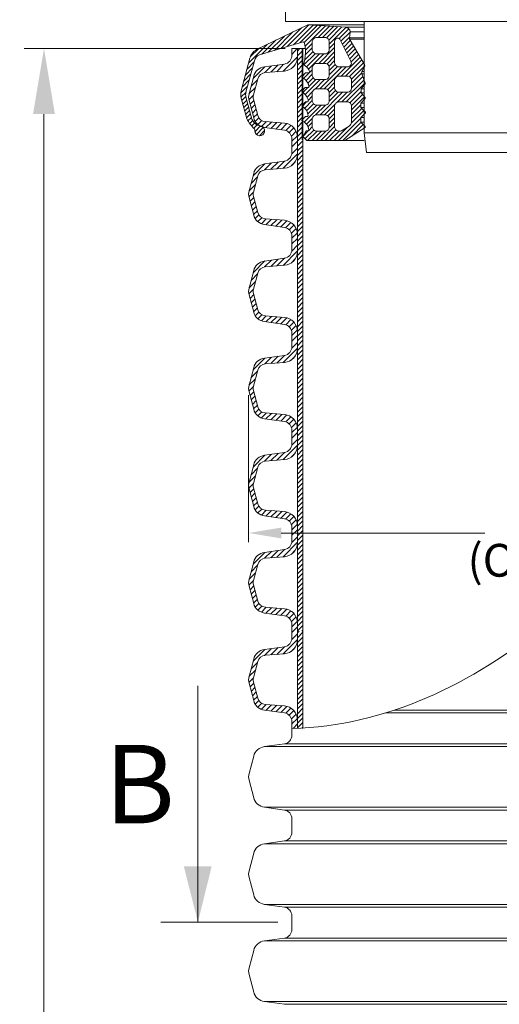
# Model space of a CAD drawing. Units: millimetres. Extents: x 0 to 9721, y -12778 to 6839.
# Drawn here: x 733 to 1099, y 3455 to 4207 of the extents above; entities that cross this region are included whole.
import ezdxf

# ---------------------------------------------------------------- set-up
doc = ezdxf.new("R2010")
doc.units = ezdxf.units.MM
doc.linetypes.add('PDF_IMPORT', pattern=[1, 0.8, -0.2])
doc.layers.get('0').update_dxf_attribs({"lineweight": 15})
doc.layers.get('Defpoints').update_dxf_attribs({"color": 72})
doc.layers.add('AM_0', color=7, linetype='ByLayer', lineweight=9)
doc.layers.add('PDF_Geomertry', color=7, linetype='Continuous')
doc.layers.add('PDF_Solid Fills', color=7, linetype='Continuous')
doc.styles.add('Izmeru teksts', font='arial.ttf')
doc.styles.add('Piezimes', font='arial.ttf', dxfattribs={"height": 80})
doc.dimstyles.get("Standard").update_dxf_attribs({"dimtxt": 70, "dimasz": 80, "dimexe": 30, "dimexo": 30, "dimgap": 50, "dimtad": 0, "dimtih": 1, "dimtoh": 1, "dimdec": 0, "dimzin": 0, "dimdsep": 46, "dimtxsty": 'Izmeru teksts', "dimcen": 0, "dimclrd": 109, "dimclre": 109, "dimclrt": 109, "dimadec": 0, "dimazin": 0, "dimtfac": 1, "dimtdec": 4, "dimtofl": 0, "dimtmove": 0, "dimatfit": 3, "dimfxl": 1, "dimtolj": 1, "dimtzin": 0, "dimlwd": 0, "dimlwe": 0, "dimarcsym": 0})
pattern_1 = [(45, (-779.6928, 2454.3458), (-1.8151526, 1.8151526), [])]

# ---------------------------------------------------------------- blocks, each defined once
blk = doc.blocks.new('*D6')
at = {"color": 109, "lineweight": 0}
for p, q in [((907.79, 3920.06), (907.79, 3807.67)), ((1584.53, 3920.06), (1584.53, 3807.67)), ((932.79, 3814.67), (1088.07, 3814.67)), ((1559.53, 3814.67), (1414.31, 3814.67))]:
    blk.add_line(p, q, dxfattribs=at)
at = {"color": 109}
for points in [[(932.79, 3818.84), (932.79, 3810.51), (907.79, 3814.67)], [(1559.53, 3810.51), (1559.53, 3818.84), (1584.53, 3814.67)]]:
    blk.add_solid(points, dxfattribs=at)
at = {"layer": 'Defpoints', "color": 0}
for p in [(907.79, 3925.06), (1584.53, 3925.06), (1584.53, 3814.67)]:
    blk.add_point(p, dxfattribs=at)
at = {"color": 109, "insert": (1251.19, 3814.67), "char_height": 25, "attachment_point": 5, "style": 'Izmeru teksts'}
blk.add_mtext('\\A1;\\fArial Narrow|b0|i0|c186|p34;DN/ID 600\\P(OD/ID 678,9/594 mm)', dxfattribs=at)
blk = doc.blocks.new('*D8')
at = {"color": 109, "lineweight": 0}
for p, q in [((935.85, 4184.7), (736.64, 4184.7)), ((751.64, 4134.7), (751.64, 3413.69)), ((751.64, 2602.67), (751.64, 3323.69)), ((928.14, 2552.67), (736.64, 2552.67))]:
    blk.add_line(p, q, dxfattribs=at)
at = {"color": 109}
for points in [[(759.98, 4134.7), (743.31, 4134.7), (751.64, 4184.7)], [(743.31, 2602.67), (759.98, 2602.67), (751.64, 2552.67)]]:
    blk.add_solid(points, dxfattribs=at)
at = {"layer": 'Defpoints', "color": 0}
for p in [(940.85, 4184.7), (751.64, 2552.67), (933.14, 2552.67)]:
    blk.add_point(p, dxfattribs=at)
at = {"color": 109, "insert": (751.64, 3368.69), "char_height": 50, "attachment_point": 5, "style": 'Izmeru teksts'}
blk.add_mtext('\\A1;L', dxfattribs=at)

msp = doc.modelspace()

# ---------------------------------------------------------------- hatches: boundary and pattern name
at = {"linetype": 'Continuous', "lineweight": 0, "true_color": 0x5538d6}
h = msp.add_hatch(dxfattribs=at)
h.set_pattern_fill('ANSI31', color=173, scale=0.748342, style=0)
h.set_pattern_definition([(45, (-18472.6328, 16980.0643), (-1.6800754, 1.6800754), [])])
h.paths.add_polyline_path([(901.77, 4149.6, -0.065543), (902.13, 4152.35), (908.84, 4177.39, -0.201029), (913.88, 4183.9), (952.93, 4202.86), (974.23, 4201.61), (982.49, 4200.96), (983.17, 4200.55), (983.82, 4200.16), (984.23, 4199.76), (984.64, 4199.34), (985.09, 4198.65), (985.26, 4198.06), (985.28, 4197.52), (985.3, 4196.98), (984.95, 4192.82), (984.82, 4191.89), (985.23, 4191.06), (996.04, 4172.99), (996.04, 4170.38), (994.32, 4167.26), (994.32, 4165.49), (996.04, 4160.55), (996.04, 4156.73), (993.71, 4154.03), (993.71, 4150.82), (996.04, 4148.16), (996.04, 4145.75), (993.55, 4143.02), (993.55, 4139.61), (996.04, 4137.12), (996.04, 4134.62), (993.48, 4132.06), (993.48, 4128.43), (996.04, 4125.87), (996.04, 4123.93), (981.14, 4114.52), (952.23, 4114.52), (949.5, 4117.25), (949.5, 4117.76), (951.84, 4121.77), (953.24, 4121.77), (953.74, 4122.07), (953.74, 4122.39), (953.52, 4123.94), (952.46, 4126.44), (950.54, 4128.36), (949.37, 4129.08), (949.37, 4130.87), (951.2, 4132.87), (952.8, 4132.87), (953.04, 4133.11), (953.18, 4133.48), (953.06, 4134.48), (952.59, 4136.27), (951.66, 4137.93), (950.82, 4139.04), (949.39, 4140.14), (949.37, 4140.15), (949.37, 4141.87), (951.16, 4143.93), (952.8, 4143.93), (953.18, 4144.3), (953.18, 4145.78), (952.36, 4147.93), (951.32, 4149.47), (950.3, 4150.49), (949.37, 4151.11), (949.37, 4153), (951.1, 4154.97), (953.51, 4154.97), (953.8, 4155.27), (953.8, 4155.79), (953.41, 4157.48), (952.8, 4158.9), (951.24, 4160.93), (950, 4161.93), (949.37, 4162.29), (949.37, 4164.04), (951.31, 4166.28), (954.1, 4166.28), (954.43, 4166.61), (954.27, 4167.31), (953.8, 4168.48), (952.96, 4169.62), (952.31, 4170.49), (950.99, 4171.46), (950, 4172.19), (950, 4173.03), (950.72, 4176.53), (951.04, 4178.82), (951.21, 4181.3), (951.21, 4182.28), (951.21, 4183.96), (950.77, 4187.48), (950.51, 4188.75), (950.27, 4189.29), (949.87, 4189.69), (949.43, 4189.9), (941.62, 4187.54), (940.74, 4187.54), (940.74, 4187.28), (916.05, 4179.85, 0.225321), (912.25, 4175.38), (905.82, 4151.36, 0.131652), (905.82, 4147.83), (910.35, 4130.89, 0.188891), (914.7, 4126.21), (917.3, 4125.42, -2.082288), (912.68, 4121.95, 0.164477), (912.23, 4123.33, -0.058128), (906.35, 4131.1), (902.13, 4146.84, -0.065543)])
h.paths.add_polyline_path([(973.5, 4141.06), (973.5, 4124.54, 0.318135), (976.09, 4121.69), (977.94, 4121.69, 0.123733), (978.74, 4121.91), (984.62, 4125.43, 0.230471), (986.42, 4128.95), (986.42, 4141.06, 0.318135), (983.83, 4143.91), (976.09, 4143.91, 0.318135)], flags=16)
h.paths.add_polyline_path([(973.5, 4190.49), (973.5, 4173.71, 0.318135), (976.09, 4170.86), (983.83, 4170.86, 0.362264), (986.22, 4173.64, 0.119055), (985.35, 4176.09), (977.81, 4191.32, 0.776181)], flags=16)
h.paths.add_polyline_path([(956.44, 4131.2), (956.44, 4124.54, 0.318135), (959.03, 4121.69), (966.77, 4121.69, 0.318135), (969.36, 4124.54), (969.36, 4131.2, 0.318135), (966.77, 4134.05), (959.03, 4134.05, 0.318135)], flags=16)
h.paths.add_polyline_path([(956.44, 4170.53), (956.44, 4163.88, 0.318135), (959.03, 4161.03), (966.77, 4161.03, 0.318135), (969.36, 4163.88), (969.36, 4170.53, 0.318135), (966.77, 4173.39), (959.03, 4173.39, 0.318135)], flags=16)
h.paths.add_polyline_path([(956.44, 4151.1), (956.44, 4144.44, 0.318135), (959.03, 4141.59), (966.77, 4141.59, 0.318135), (969.36, 4144.44), (969.36, 4151.1, 0.318135), (966.77, 4153.95), (959.03, 4153.95, 0.318135)], flags=16)
h.paths.add_polyline_path([(973.5, 4154.18, 0.318135), (976.09, 4151.33), (983.83, 4151.33, 0.318135), (986.42, 4154.18), (986.42, 4160.83, 0.318135), (983.83, 4163.69), (976.09, 4163.69, 0.318135), (973.5, 4160.83)], flags=16)
h.paths.add_polyline_path([(956.44, 4183.54, 0.318135), (959.03, 4180.69), (966.77, 4180.69, 0.318135), (969.36, 4183.54), (969.36, 4190.2, 0.318135), (966.77, 4193.05), (959.03, 4193.05, 0.318135), (956.44, 4190.2)], flags=16)
h.paths.add_polyline_path([(996.87, 4157.68), (996.87, 4158.2), (996.04, 4160.55), (996.04, 4156.73)])
h.paths.add_polyline_path([(996.86, 4146.64), (996.86, 4147.24), (996.04, 4148.16), (996.04, 4145.75)])
h.paths.add_polyline_path([(948.42, 4151.8), (948.61, 4151.62), (949.37, 4151.11), (949.37, 4153), (948.78, 4152.34)])
h.paths.add_polyline_path([(948.43, 4140.79), (948.65, 4140.58), (949.37, 4140.15), (949.37, 4141.87)])
h.paths.add_polyline_path([(948.44, 4162.88), (948.61, 4162.72), (949.37, 4162.29), (949.37, 4164.04), (948.79, 4163.37)])
h.paths.add_polyline_path([(996.86, 4124.45), (996.86, 4125.05), (996.04, 4125.87), (996.04, 4123.93)])
h.paths.add_polyline_path([(948.53, 4129.95), (948.53, 4129.6), (949.37, 4129.08), (949.37, 4130.87)])
h.paths.add_polyline_path([(996.04, 4170.38), (996.24, 4170.74), (996.53, 4171.61), (996.25, 4172.64), (996.04, 4172.99)])
at = {"lineweight": 0}
h = msp.add_hatch(dxfattribs=at)
h.set_pattern_fill('ANSI31', color=1, scale=0.808508, style=0)
h.set_pattern_definition(pattern_1)
h.paths.add_polyline_path([(945.15, 4184.7), (949.28, 4184.7), (949.28, 4110.52), (945.15, 4110.52)])
h = msp.add_hatch(dxfattribs=at)
h.set_pattern_fill('ANSI31', color=1, scale=0.808508, style=0)
h.set_pattern_definition(pattern_1)
h.paths.add_polyline_path([(945.15, 4110.52), (949.28, 4110.52), (949.28, 4036.33), (945.15, 4036.33)])
h = msp.add_hatch(dxfattribs=at)
h.set_pattern_fill('ANSI31', color=1, scale=0.808508, style=0)
h.set_pattern_definition(pattern_1)
h.paths.add_polyline_path([(945.15, 4036.33), (949.28, 4036.33), (949.28, 3962.15), (945.15, 3962.15)])
h = msp.add_hatch(dxfattribs=at)
h.set_pattern_fill('ANSI31', color=1, scale=0.808508, style=0)
h.set_pattern_definition(pattern_1)
h.paths.add_polyline_path([(945.15, 3962.15), (949.28, 3962.15), (949.28, 3887.97), (945.15, 3887.97)])
h = msp.add_hatch(dxfattribs=at)
h.set_pattern_fill('ANSI31', color=1, scale=0.808508, style=0)
h.set_pattern_definition(pattern_1)
h.paths.add_polyline_path([(945.15, 3887.97), (949.28, 3887.97), (949.28, 3813.78), (945.15, 3813.78)])
h = msp.add_hatch(dxfattribs=at)
h.set_pattern_fill('ANSI31', color=1, scale=0.808508, style=0)
h.set_pattern_definition(pattern_1)
h.paths.add_polyline_path([(945.15, 3813.78), (949.28, 3813.78), (949.28, 3739.6), (945.15, 3739.6)])
h = msp.add_hatch(dxfattribs=at)
h.set_pattern_fill('ANSI31', color=1, scale=0.808508, style=0)
h.set_pattern_definition([(45, (-779.6928, 2380.1625), (-1.8151526, 1.8151526), [])])
h.paths.add_polyline_path([(945.15, 3739.6), (949.28, 3739.6), (949.28, 3665.42), (945.15, 3665.42)])
at = {"layer": 'PDF_Solid Fills', "ltscale": 2}
msp.add_hatch(color=256, dxfattribs=at).paths.add_polyline_path([(869.15, 3517.51), (858.36, 3560.06), (879.65, 3560.06)])

# ---------------------------------------------------------------- linework, layer by layer
for p, q in [((936.04, 4220.25), (936.04, 4205.25)), ((996.04, 4205.25), (936.04, 4205.25)), ((996.04, 4205.25), (996.04, 4120.25)), ((996.04, 4205.25), (996.04, 4120.25)), ((1496.04, 4205.25), (996.04, 4205.25)), ((949.43, 4189.9), (916.05, 4179.85)), ((949.87, 4189.69), (949.43, 4189.9)), ((950.27, 4189.29), (949.87, 4189.69)), ((950.51, 4188.75), (950.27, 4189.29)), ((985.35, 4176.09), (977.81, 4191.32)), ((940.85, 4179.45), (940.85, 4184.7)), ((949.04, 4184.7), (940.85, 4184.7)), ((950.77, 4187.48), (950.51, 4188.75)), ((951.21, 4183.96), (950.77, 4187.48)), ((951.21, 4182.28), (951.21, 4183.96)), ((951.21, 4181.3), (951.21, 4182.28)), ((950, 4173.03), (950.72, 4176.53)), ((950.72, 4176.53), (951.04, 4178.82)), ((951.04, 4178.82), (951.21, 4181.3)), ((950, 4172.19), (950, 4173.03)), ((950.99, 4171.46), (950, 4172.19)), ((952.31, 4170.49), (950.99, 4171.46)), ((952.96, 4169.62), (952.31, 4170.49)), ((953.8, 4168.48), (952.96, 4169.62)), ((954.27, 4167.31), (953.8, 4168.48)), ((954.1, 4166.28), (954.43, 4166.61)), ((954.43, 4166.61), (954.27, 4167.31)), ((948.44, 4162.88), (948.79, 4163.37)), ((948.61, 4162.72), (948.44, 4162.88)), ((950, 4161.93), (948.61, 4162.72)), ((948.79, 4163.37), (951.31, 4166.28)), ((951.24, 4160.93), (950, 4161.93)), ((952.8, 4158.9), (951.24, 4160.93)), ((951.31, 4166.28), (954.1, 4166.28)), ((948.42, 4151.8), (948.78, 4152.34)), ((948.61, 4151.62), (948.42, 4151.8)), ((950.3, 4150.49), (948.61, 4151.62)), ((948.78, 4152.34), (951.1, 4154.97)), ((951.1, 4154.97), (953.51, 4154.97)), ((953.41, 4157.48), (952.8, 4158.9)), ((953.8, 4155.79), (953.41, 4157.48)), ((953.51, 4154.97), (953.8, 4155.27)), ((953.8, 4155.27), (953.8, 4155.79)), ((951.32, 4149.47), (950.3, 4150.49)), ((952.36, 4147.93), (951.32, 4149.47)), ((953.18, 4145.78), (952.36, 4147.93)), ((952.8, 4143.93), (953.18, 4144.3)), ((953.18, 4144.3), (953.18, 4145.78)), ((948.43, 4140.79), (951.16, 4143.93)), ((948.65, 4140.58), (948.43, 4140.79)), ((949.39, 4140.14), (948.65, 4140.58)), ((950.82, 4139.04), (949.39, 4140.14)), ((951.66, 4137.93), (950.82, 4139.04)), ((951.16, 4143.93), (952.8, 4143.93)), ((952.59, 4136.27), (951.66, 4137.93)), ((948.53, 4129.95), (951.2, 4132.87)), ((948.53, 4129.6), (948.53, 4129.95)), ((950.54, 4128.36), (948.53, 4129.6)), ((951.2, 4132.87), (952.8, 4132.87)), ((953.06, 4134.48), (952.59, 4136.27)), ((952.8, 4132.87), (953.04, 4133.11)), ((953.04, 4133.11), (953.18, 4133.48)), ((953.18, 4133.48), (953.06, 4134.48)), ((914.7, 4126.21), (917.3, 4125.42)), ((949.5, 4117.76), (951.84, 4121.77)), ((952.46, 4126.44), (950.54, 4128.36)), ((951.84, 4121.77), (953.24, 4121.77)), ((953.52, 4123.94), (952.46, 4126.44)), ((953.24, 4121.77), (953.74, 4122.07)), ((953.74, 4122.39), (953.52, 4123.94)), ((953.74, 4122.07), (953.74, 4122.39)), ((949.5, 4117.25), (949.5, 4117.76)), ((952.23, 4114.52), (949.5, 4117.25)), ((981.14, 4114.52), (952.23, 4114.52)), ((997.84, 4105.25), (996.04, 4120.25)), ((1496.04, 4120.25), (996.04, 4120.25)), ((1002.04, 4105.25), (997.84, 4105.25)), ((1490.04, 4105.25), (1002.04, 4105.25))]:
    msp.add_line(p, q)
at = {"color": 7, "linetype": 'Continuous', "lineweight": 0}
for p, q in [((952.93, 4202.86), (996.04, 4202.86)), ((908.84, 4177.39), (902.13, 4152.35)), ((912.25, 4175.38), (905.82, 4151.36)), ((906.35, 4131.1), (902.13, 4146.84)), ((905.82, 4147.83), (910.35, 4130.89)), ((983.83, 4143.91), (976.09, 4143.91)), ((976.09, 4121.69), (977.94, 4121.69)), ((984.62, 4125.43), (978.74, 4121.91)), ((981.14, 4114.52), (996.04, 4114.52))]:
    msp.add_line(p, q, dxfattribs=at)
at = {"color": 251, "true_color": 0x666666}
msp.add_line((982.49, 4200.96), (996.04, 4200.96), dxfattribs=at)
at = {"color": 251, "linetype": 'Continuous', "lineweight": 0, "true_color": 0x666666}
for p, q in [((985.28, 4197.52), (996.04, 4197.52)), ((984.82, 4191.89), (996.04, 4191.89)), ((984.95, 4192.82), (996.04, 4192.82)), ((994.32, 4167.26), (996.04, 4167.26)), ((994.32, 4165.49), (996.04, 4165.49)), ((993.71, 4154.03), (996.04, 4154.03)), ((993.71, 4150.82), (996.04, 4150.82)), ((993.55, 4143.02), (996.04, 4143.02)), ((993.55, 4139.61), (996.04, 4139.61)), ((993.48, 4132.06), (996.04, 4132.06)), ((993.48, 4128.43), (996.04, 4128.43))]:
    msp.add_line(p, q, dxfattribs=at)
at = {"color": 1, "lineweight": 0}
for p, q in [((944.95, 4184.7), (940.85, 4180.05)), ((945.15, 4178.48), (934.09, 4167.42)), ((920.26, 4170.8), (911.24, 4161.79)), ((925.26, 4171.51), (920.02, 4166.27)), ((930.27, 4172.21), (924.73, 4166.67)), ((934.48, 4172.8), (929.41, 4167.05)), ((943.35, 4172.38), (940.24, 4169.27)), ((914.7, 4160.94), (909.67, 4155.91)), ((913.12, 4155.06), (908.1, 4150.04)), ((911.55, 4149.18), (907.99, 4145.63)), ((911.79, 4145.12), (908.89, 4142.22)), ((912.7, 4141.73), (909.8, 4138.83)), ((913.61, 4138.33), (910.71, 4135.43)), ((914.52, 4134.94), (911.62, 4132.04)), ((915.67, 4131.79), (912.89, 4129)), ((917.89, 4129.7), (914.89, 4126.7)), ((921.32, 4128.83), (917.58, 4125.09)), ((925.3, 4128.51), (921.09, 4124.3)), ((929.28, 4128.18), (924.86, 4123.77)), ((933.26, 4127.86), (928.64, 4123.24)), ((937.08, 4127.37), (932.41, 4122.71)), ((940.07, 4126.06), (936.12, 4122.11)), ((942.4, 4124.08), (938.84, 4120.52)), ((944.11, 4121.49), (940.51, 4117.89)), ((945.07, 4118.15), (940.85, 4113.93)), ((945.15, 4113.92), (940.85, 4109.63)), ((945.15, 4108.6), (940.77, 4104.22)), ((945.15, 4104.3), (934.09, 4093.24)), ((920.26, 4096.62), (911.24, 4087.61)), ((925.26, 4097.33), (920.02, 4092.08)), ((930.27, 4098.03), (924.73, 4092.48)), ((935.28, 4098.73), (929.41, 4092.86)), ((943.35, 4098.2), (940.24, 4095.08)), ((914.7, 4086.76), (909.67, 4081.73)), ((913.12, 4080.88), (908.1, 4075.85)), ((911.55, 4075), (907.99, 4071.45)), ((911.79, 4070.94), (908.89, 4068.04)), ((912.7, 4067.55), (909.8, 4064.64)), ((913.61, 4064.15), (910.71, 4061.25)), ((914.52, 4060.76), (911.62, 4057.85)), ((915.67, 4057.61), (912.89, 4054.82)), ((917.89, 4055.52), (914.89, 4052.52)), ((921.32, 4054.64), (917.58, 4050.9)), ((925.3, 4054.32), (921.09, 4050.11)), ((929.28, 4054), (924.86, 4049.58)), ((933.26, 4053.68), (928.64, 4049.05)), ((937.08, 4053.19), (932.41, 4048.52)), ((940.07, 4051.88), (936.12, 4047.93)), ((942.4, 4049.9), (938.84, 4046.34)), ((944.11, 4047.31), (940.51, 4043.7)), ((945.07, 4043.97), (940.85, 4039.75)), ((945.15, 4039.74), (940.85, 4035.44)), ((945.15, 4034.42), (940.77, 4030.04)), ((930.27, 4023.85), (924.73, 4018.3)), ((935.28, 4024.55), (929.41, 4018.68)), ((945.15, 4030.12), (934.09, 4019.06)), ((943.35, 4024.02), (940.24, 4020.9)), ((920.26, 4022.44), (911.24, 4013.43)), ((925.26, 4023.14), (920.02, 4017.9)), ((914.7, 4012.57), (909.67, 4007.55)), ((913.12, 4006.69), (908.1, 4001.67)), ((911.55, 4000.82), (907.99, 3997.26)), ((911.79, 3996.76), (908.89, 3993.85)), ((912.7, 3993.36), (909.8, 3990.46)), ((913.61, 3989.97), (910.71, 3987.07)), ((914.52, 3986.57), (911.62, 3983.67)), ((915.67, 3983.43), (912.89, 3980.64)), ((917.89, 3981.33), (914.89, 3978.34)), ((921.32, 3980.46), (917.58, 3976.72)), ((925.3, 3980.14), (921.09, 3975.93)), ((929.28, 3979.82), (924.86, 3975.4)), ((933.26, 3979.5), (928.64, 3974.87)), ((937.08, 3979.01), (932.41, 3974.34)), ((940.07, 3977.69), (936.12, 3973.74)), ((942.4, 3975.72), (938.84, 3972.16)), ((944.11, 3973.12), (940.51, 3969.52)), ((945.07, 3969.78), (940.85, 3965.56)), ((945.15, 3965.56), (940.85, 3961.26)), ((945.15, 3960.24), (940.77, 3955.86)), ((925.26, 3948.96), (920.02, 3943.72)), ((930.27, 3949.66), (924.73, 3944.12)), ((935.28, 3950.37), (929.41, 3944.5)), ((945.15, 3955.93), (934.09, 3944.87)), ((943.35, 3949.83), (940.24, 3946.72)), ((920.26, 3948.25), (911.24, 3939.24)), ((914.7, 3938.39), (909.67, 3933.37)), ((911.55, 3926.63), (907.99, 3923.08)), ((913.12, 3932.51), (908.1, 3927.49)), ((911.79, 3922.57), (908.89, 3919.67)), ((912.7, 3919.18), (909.8, 3916.28)), ((913.61, 3915.78), (910.71, 3912.88)), ((914.52, 3912.39), (911.62, 3909.49)), ((915.67, 3909.24), (912.89, 3906.45)), ((917.89, 3907.15), (914.89, 3904.15)), ((921.32, 3906.28), (917.58, 3902.54)), ((925.3, 3905.96), (921.09, 3901.75)), ((929.28, 3905.63), (924.86, 3901.22)), ((933.26, 3905.31), (928.64, 3900.69)), ((937.08, 3904.82), (932.41, 3900.16)), ((940.07, 3903.51), (936.12, 3899.56)), ((942.4, 3901.53), (938.84, 3897.97)), ((944.11, 3898.94), (940.51, 3895.34)), ((945.07, 3895.6), (940.85, 3891.38)), ((945.15, 3891.37), (940.85, 3887.08)), ((945.15, 3881.75), (934.09, 3870.69)), ((945.15, 3886.05), (940.77, 3881.67)), ((920.26, 3874.07), (911.24, 3865.06)), ((925.26, 3874.78), (920.02, 3869.53)), ((930.27, 3875.48), (924.73, 3869.93)), ((935.28, 3876.18), (929.41, 3870.31)), ((943.35, 3875.65), (940.24, 3872.53)), ((913.12, 3858.33), (908.1, 3853.3)), ((914.7, 3864.21), (909.67, 3859.18)), ((911.55, 3852.45), (907.99, 3848.9)), ((911.79, 3848.39), (908.89, 3845.49)), ((912.7, 3845), (909.8, 3842.09)), ((913.61, 3841.6), (910.71, 3838.7)), ((914.52, 3838.21), (911.62, 3835.3)), ((915.67, 3835.06), (912.89, 3832.27)), ((917.89, 3832.97), (914.89, 3829.97)), ((921.32, 3832.09), (917.58, 3828.35)), ((925.3, 3831.77), (921.09, 3827.56)), ((929.28, 3831.45), (924.86, 3827.03)), ((933.26, 3831.13), (928.64, 3826.5)), ((937.08, 3830.64), (932.41, 3825.97)), ((940.07, 3829.33), (936.12, 3825.38)), ((942.4, 3827.35), (938.84, 3823.79)), ((944.11, 3824.76), (940.51, 3821.15)), ((945.07, 3821.42), (940.85, 3817.2)), ((945.15, 3817.19), (940.85, 3812.89)), ((945.15, 3807.57), (934.09, 3796.51)), ((945.15, 3811.87), (940.77, 3807.49)), ((920.26, 3799.89), (911.24, 3790.88)), ((925.26, 3800.59), (920.02, 3795.35)), ((930.27, 3801.3), (924.73, 3795.75)), ((935.28, 3802), (929.41, 3796.13)), ((943.35, 3801.47), (940.24, 3798.35)), ((913.12, 3784.15), (908.1, 3779.12)), ((914.7, 3790.02), (909.67, 3785)), ((911.55, 3778.27), (907.99, 3774.71)), ((911.79, 3774.21), (908.89, 3771.3)), ((912.7, 3770.81), (909.8, 3767.91)), ((913.61, 3767.42), (910.71, 3764.52)), ((914.52, 3764.02), (911.62, 3761.12)), ((915.67, 3760.88), (912.89, 3758.09)), ((917.89, 3758.78), (914.89, 3755.79)), ((921.32, 3757.91), (917.58, 3754.17)), ((925.3, 3757.59), (921.09, 3753.38)), ((929.28, 3757.27), (924.86, 3752.85)), ((933.26, 3756.95), (928.64, 3752.32)), ((937.08, 3756.46), (932.41, 3751.79)), ((940.07, 3755.14), (936.12, 3751.19)), ((942.4, 3753.17), (938.84, 3749.61)), ((944.11, 3750.57), (940.51, 3746.97)), ((945.07, 3747.23), (940.85, 3743.01)), ((945.15, 3743.01), (940.85, 3738.71)), ((945.15, 3733.38), (934.09, 3722.32)), ((945.15, 3737.69), (940.77, 3733.31)), ((920.26, 3725.7), (911.24, 3716.69)), ((925.26, 3726.41), (920.02, 3721.17)), ((930.27, 3727.11), (924.73, 3721.57)), ((935.28, 3727.82), (929.41, 3721.95)), ((943.35, 3727.28), (940.24, 3724.17)), ((914.7, 3715.84), (909.67, 3710.82)), ((913.12, 3709.96), (908.1, 3704.94)), ((911.55, 3704.08), (907.99, 3700.53)), ((911.79, 3700.02), (908.89, 3697.12)), ((912.7, 3696.63), (909.8, 3693.73)), ((913.61, 3693.23), (910.71, 3690.33)), ((914.52, 3689.84), (911.62, 3686.94)), ((915.67, 3686.69), (912.89, 3683.9)), ((917.89, 3684.6), (914.89, 3681.6)), ((921.32, 3683.73), (917.58, 3679.99)), ((925.3, 3683.41), (921.09, 3679.2)), ((929.28, 3683.08), (924.86, 3678.67)), ((933.26, 3682.76), (928.64, 3678.14)), ((937.08, 3682.27), (932.41, 3677.61)), ((940.07, 3680.96), (936.12, 3677.01)), ((942.4, 3678.98), (938.84, 3675.42)), ((944.11, 3676.39), (940.51, 3672.79)), ((945.07, 3673.05), (940.85, 3668.83)), ((945.15, 3668.82), (941.77, 3665.44))]:
    msp.add_line(p, q, dxfattribs=at)
at = {"lineweight": 15}
for p, q in [((945.15, 4110.52), (945.15, 4184.7)), ((949.28, 4184.7), (949.28, 4110.52)), ((935.16, 4172.9), (919.9, 4170.75)), ((935.12, 4167.51), (920.51, 4166.33)), ((911.7, 4163.5), (908.13, 4150.18)), ((914.88, 4161.63), (911.56, 4149.26)), ((911.7, 4131.72), (908.13, 4145.04)), ((911.56, 4145.96), (914.88, 4133.59)), ((935.16, 4122.32), (919.9, 4124.46)), ((920.51, 4128.89), (935.12, 4127.71)), ((940.85, 4110.52), (940.85, 4115.77)), ((940.85, 4105.26), (940.85, 4110.52)), ((945.15, 4036.33), (945.15, 4110.52)), ((949.28, 4110.52), (949.28, 4036.33)), ((935.16, 4098.72), (919.9, 4096.57)), ((935.12, 4093.32), (920.51, 4092.14)), ((911.7, 4089.32), (908.13, 4075.99)), ((914.88, 4087.45), (911.56, 4075.07)), ((911.7, 4057.53), (908.13, 4070.86)), ((911.56, 4071.78), (914.88, 4059.4)), ((920.51, 4054.71), (935.12, 4053.53)), ((935.16, 4048.14), (919.9, 4050.28)), ((940.85, 4036.33), (940.85, 4041.59)), ((940.85, 4031.08), (940.85, 4036.33)), ((945.15, 3962.15), (945.15, 4036.33)), ((949.28, 4036.33), (949.28, 3962.15)), ((935.16, 4024.53), (919.9, 4022.39)), ((935.12, 4019.14), (920.51, 4017.96)), ((911.7, 4015.13), (908.13, 4001.81)), ((914.88, 4013.26), (911.56, 4000.89)), ((911.7, 3983.35), (908.13, 3996.68)), ((911.56, 3997.6), (914.88, 3985.22)), ((920.51, 3980.53), (935.12, 3979.35)), ((935.16, 3973.95), (919.9, 3976.1)), ((940.85, 3962.15), (940.85, 3967.41)), ((940.85, 3956.9), (940.85, 3962.15)), ((945.15, 3887.97), (945.15, 3962.15)), ((949.28, 3962.15), (949.28, 3887.97)), ((935.16, 3950.35), (919.9, 3948.21)), ((911.7, 3940.95), (908.13, 3927.63)), ((935.12, 3944.96), (920.51, 3943.78)), ((914.88, 3939.08), (911.56, 3926.71)), ((911.7, 3909.17), (908.13, 3922.49)), ((911.56, 3923.41), (914.88, 3911.04)), ((920.51, 3906.34), (935.12, 3905.16)), ((935.16, 3899.77), (919.9, 3901.91)), ((940.85, 3887.97), (940.85, 3893.22)), ((940.85, 3882.71), (940.85, 3887.97)), ((945.15, 3813.78), (945.15, 3887.97)), ((949.28, 3887.97), (949.28, 3813.78)), ((935.16, 3876.17), (919.9, 3874.02)), ((911.7, 3866.77), (908.13, 3853.44)), ((935.12, 3870.77), (920.51, 3869.59)), ((914.88, 3864.9), (911.56, 3852.52)), ((911.7, 3834.99), (908.13, 3848.31)), ((911.56, 3849.23), (914.88, 3836.85)), ((920.51, 3832.16), (935.12, 3830.98)), ((935.16, 3825.59), (919.9, 3827.73)), ((940.85, 3813.78), (940.85, 3819.04)), ((940.85, 3808.53), (940.85, 3813.78)), ((945.15, 3739.6), (945.15, 3813.78)), ((949.28, 3813.78), (949.28, 3739.6)), ((935.16, 3801.98), (919.9, 3799.84)), ((911.7, 3792.58), (908.13, 3779.26)), ((914.88, 3790.71), (911.56, 3778.34)), ((935.12, 3796.59), (920.51, 3795.41)), ((911.7, 3760.8), (908.13, 3774.13)), ((911.56, 3775.05), (914.88, 3762.67)), ((935.16, 3751.4), (919.9, 3753.55)), ((920.51, 3757.98), (935.12, 3756.8)), ((940.85, 3739.6), (940.85, 3744.86)), ((940.85, 3734.35), (940.85, 3739.6)), ((945.15, 3665.57), (945.15, 3739.6)), ((949.28, 3739.6), (949.28, 3665.78)), ((935.16, 3727.8), (919.9, 3725.66)), ((911.7, 3718.4), (908.13, 3705.08)), ((914.88, 3716.53), (911.56, 3704.16)), ((935.12, 3722.41), (920.51, 3721.23)), ((911.56, 3700.86), (914.88, 3688.49)), ((911.7, 3686.62), (908.13, 3699.94)), ((935.16, 3677.22), (919.9, 3679.36)), ((920.51, 3683.79), (935.12, 3682.61)), ((940.85, 3665.42), (940.85, 3670.67))]:
    msp.add_line(p, q, dxfattribs=at)
at = {"color": 7}
msp.add_line((951.12, 4184.7), (949.04, 4184.7), dxfattribs=at)
at = {"color": 157, "true_color": 0x38626f}
for p, q in [((945.15, 4116.84), (945.15, 4110.52)), ((945.15, 4042.66), (945.15, 4036.33)), ((945.15, 3968.47), (945.15, 3962.15)), ((945.15, 3894.29), (945.15, 3887.97)), ((945.15, 3820.11), (945.15, 3813.78)), ((945.15, 3745.92), (945.15, 3739.6)), ((945.15, 3671.74), (945.15, 3665.42))]:
    msp.add_line(p, q, dxfattribs=at)
at = {"color": 7, "linetype": 'Continuous', "lineweight": 15}
for p, q in [((1572.42, 3679.36), (1019.09, 3679.36)), ((1557.16, 3677.22), (1012.37, 3677.22)), ((940.85, 3660.16), (940.85, 3665.42)), ((935.16, 3653.62), (919.9, 3651.47)), ((919.9, 3651.47), (1246.16, 3651.47)), ((935.16, 3653.62), (1246.16, 3653.62)), ((911.7, 3644.22), (908.13, 3630.89)), ((911.7, 3612.44), (908.13, 3625.76)), ((935.16, 3603.04), (919.9, 3605.18)), ((919.9, 3605.18), (1246.16, 3605.18)), ((935.16, 3603.04), (1246.16, 3603.04)), ((940.85, 3591.23), (940.85, 3596.49)), ((940.85, 3585.98), (940.85, 3591.23)), ((935.16, 3579.43), (919.9, 3577.29)), ((919.9, 3577.29), (1246.16, 3577.29)), ((935.16, 3579.43), (1246.16, 3579.43)), ((911.7, 3570.03), (908.13, 3556.71)), ((911.7, 3538.25), (908.13, 3551.58)), ((935.16, 3528.85), (919.9, 3531)), ((919.9, 3531), (1246.16, 3531)), ((935.16, 3528.85), (1246.16, 3528.85)), ((940.85, 3517.05), (940.85, 3522.31)), ((940.85, 3511.8), (940.85, 3517.05)), ((935.16, 3505.25), (919.9, 3503.11)), ((935.16, 3505.25), (1246.16, 3505.25)), ((919.9, 3503.11), (1246.16, 3503.11)), ((911.7, 3495.85), (908.13, 3482.53)), ((911.7, 3464.07), (908.13, 3477.39)), ((935.16, 3454.67), (919.9, 3456.81)), ((919.9, 3456.81), (1246.16, 3456.81)), ((935.16, 3454.67), (1246.16, 3454.67))]:
    msp.add_line(p, q, dxfattribs=at)
for points in [[(974.23, 4201.61), (952.93, 4202.86), (913.88, 4183.9)], [(981.14, 4114.52), (996.86, 4124.45), (996.86, 4125.05), (993.48, 4128.43), (993.48, 4132.06), (996.96, 4135.54), (996.96, 4136.2), (993.55, 4139.61), (993.55, 4143.02), (996.86, 4146.64), (996.86, 4147.24), (993.71, 4150.82), (993.71, 4154.03), (996.87, 4157.68), (996.87, 4158.2), (994.32, 4165.49), (994.32, 4167.26), (996.24, 4170.74), (996.53, 4171.61), (996.25, 4172.64), (985.23, 4191.06), (984.82, 4191.89), (984.95, 4192.82), (985.3, 4196.98), (985.26, 4198.06), (985.09, 4198.65), (984.64, 4199.34), (984.23, 4199.76), (983.82, 4200.16), (983.17, 4200.55), (982.49, 4200.96), (974.23, 4201.61)]]:
    msp.add_lwpolyline(points)
at = {"color": 7, "linetype": 'Continuous', "lineweight": 0}
for points in [[(956.44, 4183.54), (956.44, 4190.2)], [(959.03, 4193.05), (966.77, 4193.05)], [(969.36, 4190.2), (969.36, 4183.54)], [(973.5, 4173.71), (973.5, 4190.49)], [(966.77, 4180.69), (959.03, 4180.69)], [(956.44, 4163.88), (956.44, 4170.53)], [(959.03, 4173.39), (966.77, 4173.39)], [(969.36, 4170.53), (969.36, 4163.88)], [(983.83, 4170.86), (976.09, 4170.86)], [(966.77, 4161.03), (959.03, 4161.03)], [(973.5, 4154.18), (973.5, 4160.83)], [(976.09, 4163.69), (983.83, 4163.69)], [(986.42, 4160.83), (986.42, 4154.18)], [(959.03, 4153.95), (966.77, 4153.95)], [(956.44, 4144.44), (956.44, 4151.1)], [(969.36, 4151.1), (969.36, 4144.44)], [(983.83, 4151.33), (976.09, 4151.33)], [(966.77, 4141.59), (959.03, 4141.59)], [(973.5, 4124.54), (973.5, 4141.06)], [(986.42, 4141.06), (986.42, 4128.95)], [(956.44, 4124.54), (956.44, 4131.2)], [(959.03, 4134.05), (966.77, 4134.05)], [(969.36, 4131.2), (969.36, 4124.54)], [(966.77, 4121.69), (959.03, 4121.69)]]:
    msp.add_lwpolyline(points, dxfattribs=at)
for centre, radius, start, end in [((959.75, 4189.79), 3.33, 102.48204, 173.07288), ((966.05, 4189.79), 3.33, 6.92712, 77.51796), ((919.13, 4174.63), 10.65, 119.53346, 165), ((959.75, 4183.95), 3.33, 186.92712, 257.51796), ((966.05, 4183.95), 3.33, 282.48204, 353.07288), ((918.85, 4173.61), 6.84, 114.20836, 165), ((980.7, 4173.06), 5.55, 5.95187, 33.10937), ((959.75, 4170.13), 3.33, 102.48204, 173.07288), ((966.05, 4170.13), 3.33, 6.92712, 77.51796), ((976.81, 4174.12), 3.33, 186.92712, 257.51796), ((983.37, 4173.68), 2.86, 279.46742, 359.12187), ((959.75, 4164.28), 3.33, 186.92712, 257.51796), ((966.05, 4164.28), 3.33, 282.48204, 353.07288), ((976.81, 4160.43), 3.33, 102.48204, 173.07288), ((983.11, 4160.43), 3.33, 6.92712, 77.51796), ((912.42, 4149.6), 10.65, 165, 195), ((959.75, 4150.69), 3.33, 102.48204, 173.07288), ((966.05, 4150.69), 3.33, 6.92712, 77.51796), ((976.81, 4154.58), 3.33, 186.92712, 257.51796), ((983.11, 4154.58), 3.33, 282.48204, 353.07288), ((912.42, 4149.6), 6.84, 165, 195), ((959.75, 4144.84), 3.33, 186.92712, 257.51796), ((966.05, 4144.84), 3.33, 282.48204, 353.07288), ((976.81, 4140.66), 3.33, 102.48204, 173.07288), ((983.11, 4140.66), 3.33, 6.92712, 77.51796), ((942.6, 4152.43), 42.06, 210.4746, 223.78151), ((918.51, 4134.1), 8.76, 201.4762, 244.26264), ((959.75, 4130.79), 3.33, 102.48204, 173.07288), ((966.05, 4130.79), 3.33, 6.92712, 77.51796), ((981.91, 4129.05), 4.52, 306.90339, 358.8169), ((959.75, 4124.94), 3.33, 186.92712, 257.51796), ((966.05, 4124.94), 3.33, 282.48204, 353.07288), ((976.81, 4124.94), 3.33, 186.92712, 257.51796), ((977.9, 4123.37), 1.68, 271.40204, 299.61612)]:
    msp.add_arc(centre, radius, start, end, dxfattribs=at)
for centre, radius, start, end in [((975.76, 4190.35), 2.26, 25.19275, 176.46454), ((910.42, 4121.97), 2.26, 359.48336, 36.84429), ((916.38, 4121.84), 3.7, 178.25853, 75.64962)]:
    msp.add_arc(centre, radius, start, end)
at = {"lineweight": 15}
for centre, radius, start, end in [((934.24, 4178.38), 10.91, 274.61775, 0), ((934.24, 4179.45), 6.61, 278, 0), ((921.28, 4160.93), 9.92, 98, 165), ((921.03, 4159.98), 6.36, 94.61775, 165), ((917.71, 4147.61), 9.92, 165, 195), ((917.71, 4147.61), 6.36, 165, 195), ((921.28, 4134.29), 9.92, 195, 262), ((921.03, 4135.24), 6.36, 195, 265.38225), ((934.24, 4116.84), 10.91, 0, 85.38225), ((934.24, 4115.77), 6.61, 0, 82), ((934.24, 4104.2), 10.91, 274.61775, 0), ((934.24, 4105.26), 6.61, 278, 0), ((921.28, 4086.75), 9.92, 98, 165), ((921.03, 4085.8), 6.36, 94.61775, 165), ((917.71, 4073.43), 9.92, 165, 195), ((917.71, 4073.43), 6.36, 165, 195), ((921.28, 4060.1), 9.92, 195, 262), ((921.03, 4061.05), 6.36, 195, 265.38225), ((934.24, 4042.66), 10.91, 0, 85.38225), ((934.24, 4041.59), 6.61, 0, 82), ((934.24, 4030.01), 10.91, 274.61775, 0), ((934.24, 4031.08), 6.61, 278, 0), ((921.28, 4012.57), 9.92, 98, 165), ((921.03, 4011.62), 6.36, 94.61775, 165), ((917.71, 3999.24), 9.92, 165, 195), ((917.71, 3999.24), 6.36, 165, 195), ((921.28, 3985.92), 9.92, 195, 262), ((921.03, 3986.87), 6.36, 195, 265.38225), ((934.24, 3968.47), 10.91, 0, 85.38225), ((934.24, 3967.41), 6.61, 0, 82), ((934.24, 3956.9), 6.61, 278, 0), ((934.24, 3955.83), 10.91, 274.61775, 0), ((921.28, 3938.38), 9.92, 98, 165), ((921.03, 3937.43), 6.36, 94.61775, 165), ((917.71, 3925.06), 9.92, 165, 195), ((917.71, 3925.06), 6.36, 165, 195), ((921.03, 3912.69), 6.36, 195, 265.38225), ((921.28, 3911.74), 9.92, 195, 262), ((934.24, 3894.29), 10.91, 0, 85.38225), ((934.24, 3893.22), 6.61, 0, 82), ((934.24, 3881.65), 10.91, 274.61775, 0), ((934.24, 3882.71), 6.61, 278, 0), ((921.28, 3864.2), 9.92, 98, 165), ((921.03, 3863.25), 6.36, 94.61775, 165), ((917.71, 3850.88), 9.92, 165, 195), ((917.71, 3850.88), 6.36, 165, 195), ((921.03, 3838.5), 6.36, 195, 265.38225), ((921.28, 3837.55), 9.92, 195, 262), ((934.24, 3820.11), 10.91, 0, 85.38225), ((934.24, 3819.04), 6.61, 0, 82), ((934.24, 3807.46), 10.91, 274.61775, 0), ((934.24, 3808.53), 6.61, 278, 0), ((921.28, 3790.02), 9.92, 98, 165), ((921.03, 3789.07), 6.36, 94.61775, 165), ((917.71, 3776.69), 9.92, 165, 195), ((917.71, 3776.69), 6.36, 165, 195), ((921.28, 3763.37), 9.92, 195, 262), ((921.03, 3764.32), 6.36, 195, 265.38225), ((934.24, 3745.92), 10.91, 0, 85.38225), ((934.24, 3744.86), 6.61, 0, 82), ((934.24, 3733.28), 10.91, 274.61775, 0), ((934.24, 3734.35), 6.61, 278, 0), ((921.28, 3715.83), 9.92, 98, 165), ((921.03, 3714.88), 6.36, 94.61775, 165), ((917.71, 3702.51), 9.92, 165, 195), ((917.71, 3702.51), 6.36, 165, 195), ((921.28, 3689.19), 9.92, 195, 262), ((921.03, 3690.14), 6.36, 195, 265.38225), ((934.24, 3671.74), 10.91, 0, 85.38225), ((934.24, 3670.67), 6.61, 0, 82)]:
    msp.add_arc(centre, radius, start, end, dxfattribs=at)
at = {"color": 7, "linetype": 'Continuous', "lineweight": 15}
for centre, radius, start, end in [((934.24, 3660.16), 6.61, 278, 0), ((921.28, 3641.65), 9.92, 98, 165), ((917.71, 3628.33), 9.92, 165, 195), ((921.28, 3615), 9.92, 195, 262), ((934.24, 3596.49), 6.61, 0, 82), ((934.24, 3585.98), 6.61, 278, 0), ((921.28, 3567.47), 9.92, 98, 165), ((917.71, 3554.14), 9.92, 165, 195), ((921.28, 3540.82), 9.92, 195, 262), ((934.24, 3522.31), 6.61, 0, 82), ((934.24, 3511.8), 6.61, 278, 0), ((921.28, 3493.28), 9.92, 98, 165), ((917.71, 3479.96), 9.92, 165, 195), ((921.28, 3466.64), 9.92, 195, 262)]:
    msp.add_arc(centre, radius, start, end, dxfattribs=at)
msp.add_open_spline([(1136.64, 3746.32), (1077.7, 3698.71), (1012.8, 3667.31), (940.85, 3665.42)], degree=3)
at = {"layer": 'AM_0', "color": 0, "lineweight": -3}
msp.add_line((949.04, 4115.05), (949.04, 4184.7), dxfattribs=at)
at = {"layer": 'PDF_Geomertry', "lineweight": 18}
msp.add_lwpolyline([(869.15, 3698.05), (869.15, 3517.51)], dxfattribs=at)
at = {"layer": 'PDF_Geomertry', "linetype": 'PDF_IMPORT', "lineweight": 18, "ltscale": 0.393122}
msp.add_lwpolyline([(930.09, 3517.51), (840.78, 3517.51)], dxfattribs=at)

# ---------------------------------------------------------------- texts
at = {"insert": (797.78, 3652.85), "char_height": 60, "width": 51.7072, "attachment_point": 1, "style": 'Piezimes', "bg_fill": 2}
msp.add_mtext('B', dxfattribs=at)

# ---------------------------------------------------------------- dimensions: what is measured, and where the dimension line sits
dim = msp.add_linear_dim(base=(1584.53, 3814.67), p1=(907.79, 3925.06), p2=(1584.53, 3925.06), text='\\fArial Narrow|b0|i0|c186|p34;DN/ID 600\\P(OD/ID 678,9/594 mm)', dimstyle='Standard', override={"dimtxt": 25, "dimasz": 25, "dimexe": 7, "dimexo": 5, "dimgap": 20})
dim.commit()
dim.dimension.update_dxf_attribs({"geometry": '*D6', "text_midpoint": (1251.19, 3814.67), "dimtype": 160})

# ---------------------------------------------------------------- next in the draw order: dimensions: what is measured, and where the dimension line sits
dim = msp.add_linear_dim(base=(751.64, 2552.67), p1=(940.85, 4184.7), p2=(933.14, 2552.67), angle=90, text='L', dimstyle='Standard', override={"dimtxt": 50, "dimasz": 50, "dimexe": 15, "dimexo": 5, "dimgap": 20})
dim.commit()
dim.dimension.update_dxf_attribs({"geometry": '*D8', "text_midpoint": (751.64, 3368.69)})

doc.saveas('drawing.dxf')
